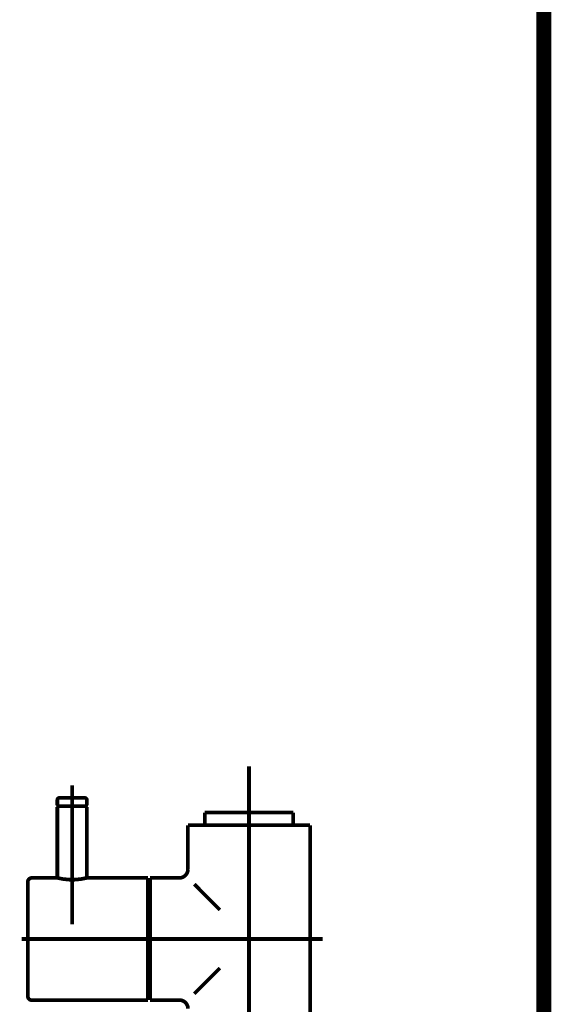
# Model space of a CAD drawing. Extents: x 75 to 478, y -274 to -8.
# Drawn here: x 217 to 230, y -216 to -192 of the extents above; entities that cross this region are included whole.
import ezdxf

# ---------------------------------------------------------------- set-up
doc = ezdxf.new("R2010")
doc.units = 0
doc.linetypes.add('AIGENLINE003', pattern=[13.007, 10, -1, 0.0035, -1, 0.0035, -1])
doc.layers.add('LAYER_31', color=7, linetype='CONTINUOUS')
doc.layers.add('LAYER_34', color=7, linetype='CONTINUOUS')

# ---------------------------------------------------------------- blocks, each defined once
blk = doc.blocks.new('AIGNBL1F0200CB')
at = {"layer": 'LAYER_31', "const_width": 0.0882}
blk.add_lwpolyline([(221.7973, -211.4407), (221.7973, -211.5399)], dxfattribs=at)
blk = doc.blocks.new('AIGNBL1F0200CC')
at = {"layer": 'LAYER_31', "const_width": 0.0882}
blk.add_lwpolyline([(223.8971, -211.4407), (223.8971, -211.5399)], dxfattribs=at)
blk = doc.blocks.new('AIGNBL1F0200CD')
at = {"layer": 'LAYER_31', "const_width": 0.0882}
blk.add_lwpolyline([(220.4971, -212.7898), (220.4971, -212.9393)], dxfattribs=at)
blk = doc.blocks.new('AIGNBL1F0200CE')
at = {"layer": 'LAYER_31', "const_width": 0.0882}
blk.add_lwpolyline([(220.4971, -215.6899), (220.4971, -215.5396)], dxfattribs=at)
blk = doc.blocks.new('AIGNBL1F0200CF')
at = {"layer": 'LAYER_31', "const_width": 0.0882}
blk.add_lwpolyline([(221.9134, -211.2395), (221.7973, -211.2395)], dxfattribs=at)
blk = doc.blocks.new('AIGNBL1F0200D0')
at = {"layer": 'LAYER_31', "const_width": 0.0882}
blk.add_lwpolyline([(221.7973, -211.4407), (221.7973, -211.2395)], dxfattribs=at)
blk = doc.blocks.new('AIGNBL1F0200D1')
at = {"layer": 'LAYER_31', "const_width": 0.0882}
blk.add_lwpolyline([(221.7973, -211.5399), (221.397, -211.5399)], dxfattribs=at)
blk = doc.blocks.new('AIGNBL1F0200D2')
at = {"layer": 'LAYER_31', "const_width": 0.0882}
blk.add_lwpolyline([(221.397, -211.5399), (221.397, -212.5893)], dxfattribs=at)
blk = doc.blocks.new('AIGNBL1F0200D5')
at = {"layer": 'LAYER_31', "linetype": 'AIGENLINE003', "const_width": 0.0882, "flags": 128}
blk.add_lwpolyline([(222.847, -218.3398), (222.847, -210.1412)], dxfattribs=at)
blk = doc.blocks.new('AIGNBL1F0200D8')
at = {"layer": 'LAYER_31', "linetype": 'AIGENLINE003', "const_width": 0.0882, "flags": 128}
blk.add_lwpolyline([(220.217, -214.2395), (224.5971, -214.2395)], dxfattribs=at)
blk = doc.blocks.new('AIGNBL1F0200D9')
at = {"layer": 'LAYER_31', "const_width": 0.0882}
blk.add_lwpolyline([(221.1972, -215.6899), (220.4971, -215.6899)], dxfattribs=at)
blk = doc.blocks.new('AIGNBL1F0200DA')
at = {"layer": 'LAYER_31', "const_width": 0.0882}
blk.add_lwpolyline([(221.1972, -212.7898), (220.4971, -212.7898)], dxfattribs=at)
blk = doc.blocks.new('AIGNBL1F0200DB')
at = {"layer": 'LAYER_31', "const_width": 0.0882}
blk.add_lwpolyline([(223.8971, -211.2395), (223.8971, -211.4407)], dxfattribs=at)
blk = doc.blocks.new('AIGNBL1F0200DC')
at = {"layer": 'LAYER_31', "const_width": 0.0882}
blk.add_lwpolyline([(223.781, -211.2395), (223.8971, -211.2395)], dxfattribs=at)
blk = doc.blocks.new('AIGNBL1F0200DD')
at = {"layer": 'LAYER_31', "const_width": 0.0882}
blk.add_lwpolyline([(224.2971, -211.5399), (223.8971, -211.5399)], dxfattribs=at)
blk = doc.blocks.new('AIGNBL1F0200DE')
at = {"layer": 'LAYER_31', "const_width": 0.0882}
blk.add_lwpolyline([(220.4971, -215.5396), (220.4472, -215.5396)], dxfattribs=at)
blk = doc.blocks.new('AIGNBL1F0200DF')
at = {"layer": 'LAYER_31', "const_width": 0.0882}
blk.add_lwpolyline([(220.4971, -212.9393), (220.4472, -212.9393)], dxfattribs=at)
blk = doc.blocks.new('AIGNBL1F0200E7')
at = {"layer": 'LAYER_31', "const_width": 0.0882}
blk.add_lwpolyline([(221.7973, -211.5399), (223.8971, -211.5399)], dxfattribs=at)
blk = doc.blocks.new('AIGNBL1F0200E8')
at = {"layer": 'LAYER_31', "const_width": 0.0882}
blk.add_lwpolyline([(221.9134, -211.2395), (223.781, -211.2395)], dxfattribs=at)
blk = doc.blocks.new('AIGNBL1F0200E9')
at = {"layer": 'LAYER_31', "const_width": 0.0882}
blk.add_lwpolyline([(224.2971, -211.5399), (224.2971, -216.7799)], dxfattribs=at)
blk = doc.blocks.new('AIGNBL1F0200EA')
at = {"layer": 'LAYER_31', "const_width": 0.0882}
blk.add_lwpolyline([(220.4971, -212.9393), (220.4971, -215.5396)], dxfattribs=at)
blk = doc.blocks.new('AIGNBL1F0200EB')
at = {"layer": 'LAYER_31', "const_width": 0.0882}
blk.add_lwpolyline([(221.5472, -212.9393), (222.157, -213.5498)], dxfattribs=at)
blk = doc.blocks.new('AIGNBL1F0200EC')
at = {"layer": 'LAYER_31', "const_width": 0.0882}
blk.add_lwpolyline([(222.157, -214.9299), (221.5472, -215.5396)], dxfattribs=at)
blk = doc.blocks.new('AIGNBL1F0200F3')
at = {"layer": 'LAYER_31', "const_width": 0.0882}
blk.add_lwpolyline([(221.1972, -215.6899, -0.4142147), (221.397, -215.8897)], format="xyb", dxfattribs=at)
blk = doc.blocks.new('AIGNBL1F0200F4')
at = {"layer": 'LAYER_31', "const_width": 0.0882}
blk.add_lwpolyline([(221.397, -212.5893, -0.3931575), (221.1972, -212.7898)], format="xyb", dxfattribs=at)
blk = doc.blocks.new('AIGNBL1F0200F5')
at = {"layer": 'LAYER_31', "const_width": 0.0882}
blk.add_lwpolyline([(218.9772, -211.0893), (218.3171, -211.0893)], dxfattribs=at)
blk = doc.blocks.new('AIGNBL1F0200F6')
at = {"layer": 'LAYER_31', "const_width": 0.0882}
blk.add_lwpolyline([(218.9472, -210.8895), (218.347, -210.8895)], dxfattribs=at)
blk = doc.blocks.new('AIGNBL1F0200F7')
at = {"layer": 'LAYER_31', "const_width": 0.0882}
blk.add_lwpolyline([(218.2971, -210.9398), (218.2971, -211.0693)], dxfattribs=at)
blk = doc.blocks.new('AIGNBL1F0200F8')
at = {"layer": 'LAYER_31', "const_width": 0.0882}
blk.add_lwpolyline([(218.9971, -210.9398), (218.9971, -211.0693)], dxfattribs=at)
blk = doc.blocks.new('AIGNBL1F0200F9')
at = {"layer": 'LAYER_31', "const_width": 0.0882}
blk.add_lwpolyline([(218.3171, -211.0893), (218.2971, -211.0693)], dxfattribs=at)
blk = doc.blocks.new('AIGNBL1F0200FA')
at = {"layer": 'LAYER_31', "const_width": 0.0882}
blk.add_lwpolyline([(218.9772, -211.0893), (218.9971, -211.0693)], dxfattribs=at)
blk = doc.blocks.new('AIGNBL1F0200FB')
at = {"layer": 'LAYER_31', "linetype": 'AIGENLINE003', "const_width": 0.0882, "flags": 128}
blk.add_lwpolyline([(218.6471, -210.5897), (218.6471, -211.7494)], dxfattribs=at)
blk = doc.blocks.new('AIGNBL1F0200FC')
at = {"layer": 'LAYER_31', "const_width": 0.0882}
blk.add_lwpolyline([(218.9472, -210.8895, -0.3908938), (218.9971, -210.9398)], format="xyb", dxfattribs=at)
blk = doc.blocks.new('AIGNBL1F0200FD')
at = {"layer": 'LAYER_31', "const_width": 0.0882}
blk.add_lwpolyline([(218.2971, -210.9398, -0.3916766), (218.347, -210.8895)], format="xyb", dxfattribs=at)
blk = doc.blocks.new('AIGNBL1F0200FE')
at = {"layer": 'LAYER_31', "const_width": 0.0882}
blk.add_lwpolyline([(220.4472, -215.5396), (220.4472, -215.5892)], dxfattribs=at)
blk = doc.blocks.new('AIGNBL1F0200FF')
at = {"layer": 'LAYER_31', "const_width": 0.0882}
blk.add_lwpolyline([(217.597, -212.8793), (217.597, -215.5996)], dxfattribs=at)
blk = doc.blocks.new('AIGNBL1F020100')
at = {"layer": 'LAYER_31', "const_width": 0.0882}
blk.add_lwpolyline([(217.6873, -215.6899), (218.1572, -215.6899)], dxfattribs=at)
blk = doc.blocks.new('AIGNBL1F020101')
at = {"layer": 'LAYER_31', "const_width": 0.0882}
blk.add_lwpolyline([(220.4472, -215.5596), (220.4472, -215.5892)], dxfattribs=at)
blk = doc.blocks.new('AIGNBL1F020102')
at = {"layer": 'LAYER_31', "const_width": 0.0882}
blk.add_lwpolyline([(218.1572, -215.6899), (218.6971, -215.6899)], dxfattribs=at)
blk = doc.blocks.new('AIGNBL1F020103')
at = {"layer": 'LAYER_31', "const_width": 0.0882}
blk.add_lwpolyline([(220.4472, -215.6899), (220.4472, -212.7898)], dxfattribs=at)
blk = doc.blocks.new('AIGNBL1F020104')
at = {"layer": 'LAYER_31', "const_width": 0.0882}
blk.add_lwpolyline([(220.4472, -212.7898), (218.9971, -212.7898)], dxfattribs=at)
blk = doc.blocks.new('AIGNBL1F020105')
at = {"layer": 'LAYER_31', "const_width": 0.0882}
blk.add_lwpolyline([(218.6971, -215.6899), (220.4472, -215.6899)], dxfattribs=at)
blk = doc.blocks.new('AIGNBL1F020106')
at = {"layer": 'LAYER_31', "linetype": 'AIGENLINE003', "const_width": 0.0882, "flags": 128}
blk.add_lwpolyline([(220.607, -214.2395), (217.4472, -214.2395)], dxfattribs=at)
blk = doc.blocks.new('AIGNBL1F020107')
at = {"layer": 'LAYER_31', "linetype": 'AIGENLINE003', "const_width": 0.0882, "flags": 128}
blk.add_lwpolyline([(218.6471, -212.6396), (218.6471, -213.5498)], dxfattribs=at)
blk = doc.blocks.new('AIGNBL1F020108')
at = {"layer": 'LAYER_31', "const_width": 0.0882}
blk.add_lwpolyline([(218.2971, -212.7898), (217.6873, -212.7898)], dxfattribs=at)
blk = doc.blocks.new('AIGNBL1F020109')
at = {"layer": 'LAYER_31', "const_width": 0.0882}
blk.add_lwpolyline([(218.9971, -212.7898, -0.1225441), (218.2971, -212.7898)], format="xyb", dxfattribs=at)
blk = doc.blocks.new('AIGNBL1F02010A')
at = {"layer": 'LAYER_31', "const_width": 0.0882}
blk.add_lwpolyline([(217.597, -212.8793, -0.3937838), (217.6873, -212.7898)], format="xyb", dxfattribs=at)
blk = doc.blocks.new('AIGNBL1F02010B')
at = {"layer": 'LAYER_31', "const_width": 0.0882}
blk.add_lwpolyline([(217.6873, -215.6899, -0.4141053), (217.597, -215.5996)], format="xyb", dxfattribs=at)
blk = doc.blocks.new('AIGNBL1F02010C')
at = {"layer": 'LAYER_31', "const_width": 0.0882}
blk.add_lwpolyline([(218.2971, -211.1092), (218.3171, -211.0893)], dxfattribs=at)
blk = doc.blocks.new('AIGNBL1F02010D')
at = {"layer": 'LAYER_31', "const_width": 0.0882}
blk.add_lwpolyline([(218.9772, -211.0893), (218.3171, -211.0893)], dxfattribs=at)
blk = doc.blocks.new('AIGNBL1F02010E')
at = {"layer": 'LAYER_31', "linetype": 'AIGENLINE003', "const_width": 0.0882, "flags": 128}
blk.add_lwpolyline([(218.6471, -210.7896), (218.6471, -213.8894)], dxfattribs=at)
blk = doc.blocks.new('AIGNBL1F02010F')
at = {"layer": 'LAYER_31', "const_width": 0.0882}
blk.add_lwpolyline([(218.9772, -211.0893), (218.9971, -211.1092)], dxfattribs=at)
blk = doc.blocks.new('AIGNBL1F020110')
at = {"layer": 'LAYER_31', "const_width": 0.0882}
blk.add_lwpolyline([(218.2971, -212.7898), (218.2971, -211.1092)], dxfattribs=at)
blk = doc.blocks.new('AIGNBL1F020111')
at = {"layer": 'LAYER_31', "const_width": 0.0882}
blk.add_lwpolyline([(218.9971, -211.1092), (218.9971, -212.7898)], dxfattribs=at)
blk = doc.blocks.new('AIGNBL1F0100A6')
at = {"layer": 'LAYER_31'}
for name in ['AIGNBL1F0200D5', 'AIGNBL1F0200FB', 'AIGNBL1F02010E', 'AIGNBL1F0200FD', 'AIGNBL1F0200F7', 'AIGNBL1F0200F9', 'AIGNBL1F0200F6', 'AIGNBL1F0200FC', 'AIGNBL1F0200FA', 'AIGNBL1F0200F8', 'AIGNBL1F02010C', 'AIGNBL1F020110', 'AIGNBL1F0200F5', 'AIGNBL1F02010D', 'AIGNBL1F02010F', 'AIGNBL1F020111', 'AIGNBL1F0200CF', 'AIGNBL1F0200D0', 'AIGNBL1F0200E8', 'AIGNBL1F0200DC', 'AIGNBL1F0200DB', 'AIGNBL1F0200CB', 'AIGNBL1F0200CC', 'AIGNBL1F0200D1', 'AIGNBL1F0200D2', 'AIGNBL1F0200E7', 'AIGNBL1F0200DD', 'AIGNBL1F0200E9', 'AIGNBL1F020107', 'AIGNBL1F0200F4', 'AIGNBL1F02010A', 'AIGNBL1F0200FF', 'AIGNBL1F020108', 'AIGNBL1F020109', 'AIGNBL1F020104', 'AIGNBL1F020103', 'AIGNBL1F0200DF', 'AIGNBL1F0200CD', 'AIGNBL1F0200DA', 'AIGNBL1F0200EA', 'AIGNBL1F0200EB', 'AIGNBL1F020106', 'AIGNBL1F0200D8', 'AIGNBL1F0200EC', 'AIGNBL1F02010B', 'AIGNBL1F020100', 'AIGNBL1F020102', 'AIGNBL1F020105', 'AIGNBL1F0200DE', 'AIGNBL1F0200FE', 'AIGNBL1F020101', 'AIGNBL1F0200CE', 'AIGNBL1F0200D9', 'AIGNBL1F0200F3']:
    blk.add_blockref(name, (0, 0), dxfattribs=at)

msp = doc.modelspace()

# ---------------------------------------------------------------- linework, layer by layer
at = {"layer": 'LAYER_34', "const_width": 0.3528}
msp.add_lwpolyline([(229.8471, -97.4376), (229.8471, -256.6837)], dxfattribs=at)
msp.add_lwpolyline([(229.8471, -97.4376), (229.8471, -256.6837)], dxfattribs=at)

# ---------------------------------------------------------------- block references
at = {"layer": 'LAYER_31'}
msp.add_blockref('AIGNBL1F0100A6', (0, 0), dxfattribs=at)

doc.saveas('drawing.dxf')
